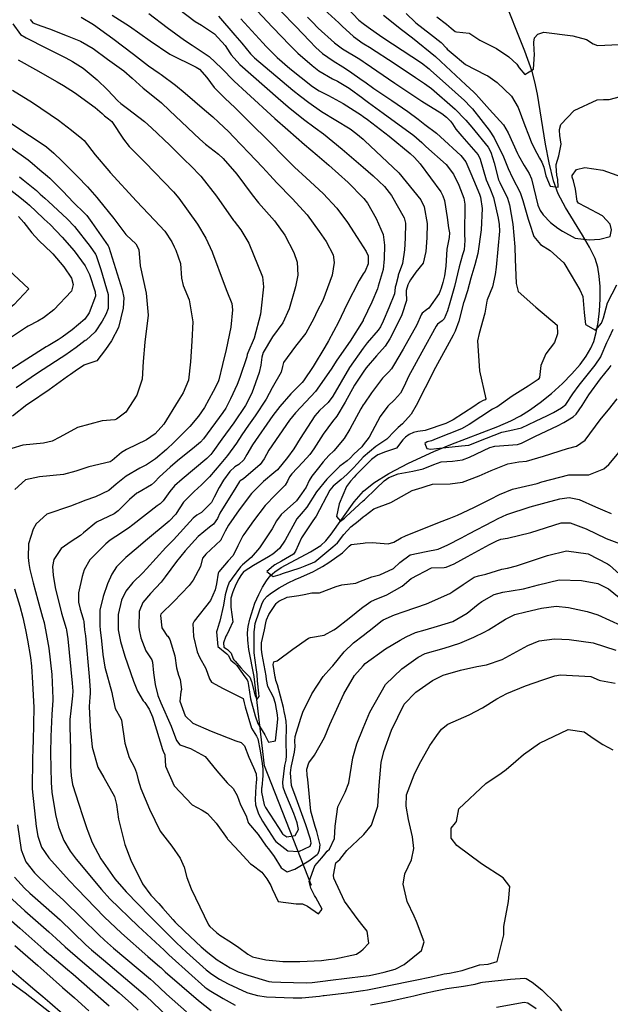
# Model space of a CAD drawing. Units: inches. Extents: x 1171770 to 1177769, y 517460 to 521460.
# Drawn here: x 1174881 to 1175086, y 518847 to 519188 of the extents above; entities that cross this region are included whole.
import ezdxf

# ---------------------------------------------------------------- set-up
doc = ezdxf.new("R2010")
doc.units = ezdxf.units.IN
doc.header["$MEASUREMENT"] = 0
for name, color, linetype, true_color in [('CULTRL-Pad', 7, 'Continuous', 0x6e71de), ('HYDRO-Single Line Stream', 7, 'Continuous', 0x6e71de), ('TRANS-Driveway', 7, 'Continuous', 0xc2716a), ('Undefined', 7, 'Continuous', 0xc2716a)]:
    doc.layers.add(name, color=color, linetype=linetype, true_color=true_color)

msp = doc.modelspace()

# ---------------------------------------------------------------- linework, layer by layer
at = {"layer": 'CULTRL-Pad'}
msp.add_lwpolyline([(1174858.51, 519076.39), (1174845.95, 519073.44), (1174834.86, 519128.7), (1174828.62, 519137.43), (1174838.05, 519142.82), (1174843.15, 519133.1), (1174883.97, 519095.13), (1174878.81, 519089.58), (1174869.37, 519082.34)], close=True, dxfattribs=at)
at = {"layer": 'HYDRO-Single Line Stream'}
msp.add_lwpolyline([(1174982.1, 518888.38), (1174965.69, 518929.84), (1174962.11, 518960.7), (1174960.32, 518970.15), (1174959.95, 518973.33), (1174959.86, 518975.9), (1174960.08, 518978.14), (1174960.62, 518980.68), (1174962.41, 518986.18), (1174963.74, 518989.23), (1174965.03, 518991.74), (1174966.39, 518993.92), (1174967.75, 518995.67), (1174969.27, 518997.04), (1174971.53, 518998.55), (1174981.75, 519003.91), (1174985.28, 519006.2), (1174986.97, 519007.8), (1174988.92, 519010.08), (1174996.9, 519021.27), (1175000.08, 519025.03), (1175003.67, 519027.92), (1175008.88, 519031.13), (1175015.64, 519034.65), (1175024.53, 519038.76), (1175030.34, 519041.16), (1175046.72, 519047.46), (1175051.19, 519049.41), (1175054.52, 519051.09), (1175057.67, 519053.02), (1175061.43, 519055.71), (1175065.32, 519058.86), (1175069.13, 519062.32), (1175072.37, 519065.6), (1175075.24, 519068.89), (1175077.38, 519071.78), (1175079.01, 519074.5), (1175079.99, 519076.85), (1175080.85, 519079.94), (1175081.51, 519083.41), (1175081.98, 519087.45), (1175082.2, 519091.57), (1175082.18, 519095.88), (1175081.9, 519099.52), (1175081.4, 519102.61), (1175080.42, 519105.66), (1175078.52, 519109.61), (1175076.1, 519113.77), (1175070.16, 519123.28), (1175067.67, 519128.02), (1175066.05, 519132.56), (1175064.5, 519138.76), (1175063.27, 519145.23), (1175060.41, 519162.56), (1175059.52, 519166.89), (1175058.58, 519170.48), (1175056.1, 519177.52), (1175048.32, 519197)], dxfattribs=at)
at = {"layer": 'TRANS-Driveway'}
msp.add_lwpolyline([(1174874.49, 518857.02), (1174882.7, 518851.12), (1174892.28, 518843.64)], dxfattribs=at)
at = {"layer": 'Undefined'}
for points, elevation in [([(1174935.96, 519192.15), (1174941.63, 519187.8), (1174943.91, 519186.48), (1174948.36, 519183.5), (1174952.07, 519179.43), (1174953.68, 519176.94), (1174954.14, 519176.16), (1174957.15, 519172.81), (1174970.46, 519161.17), (1174973.95, 519158.21), (1174979.29, 519153.87), (1174983.31, 519150.9), (1174986.23, 519148.79), (1174992.74, 519143.55), (1175000, 519137.28)], 274), ([(1174994.17, 519192.69), (1174998.46, 519188.27), (1175000, 519187.11)], 260), ([(1174902.15, 519189.25), (1174906.42, 519186.68), (1174911.09, 519183.32), (1174913.07, 519181.92), (1174920.3, 519176.44), (1174925.55, 519172.46), (1174929.21, 519169.88), (1174929.87, 519169.43), (1174934.88, 519165.73), (1174938.21, 519162.96), (1174944.94, 519157.19), (1174947.82, 519154.68), (1174949.81, 519152.89), (1174953.32, 519149.55), (1174955.01, 519147.84), (1174960.34, 519142.22), (1174965.03, 519137.27), (1174967.63, 519134.53), (1174970.07, 519131.89), (1174975.34, 519126.47), (1174980.55, 519120.79), (1174984.71, 519115), (1174987.08, 519111.54), (1174989.56, 519106.95), (1174989.86, 519104.2), (1174989.16, 519099.89), (1174985.94, 519091.1), (1174984.06, 519087.42), (1174982.86, 519084.81), (1174980.05, 519079.76), (1174976.48, 519075.28), (1174972.35, 519069.53), (1174972.03, 519068.2), (1174971.48, 519066.19), (1174968.45, 519060.77), (1174966.27, 519056.89), (1174962.54, 519051.13), (1174960.15, 519047.91), (1174957.82, 519044.53), (1174956.02, 519041.64), (1174952.91, 519037.36), (1174950.56, 519034.63), (1174946.65, 519030.01), (1174943.89, 519027.2), (1174941.3, 519024.92), (1174937.66, 519021.16), (1174936.34, 519019.23), (1174935.96, 519018.52), (1174935, 519017), (1174932.7, 519014.58), (1174924.41, 519007.77), (1174921.86, 519005.62), (1174917.67, 519002.04), (1174914.41, 518998.72), (1174912.77, 518996.21), (1174911.32, 518992.91), (1174909.72, 518988.46), (1174908.64, 518983.7), (1174908.64, 518978.36), (1174908.78, 518976.98), (1174909.2, 518973.12), (1174909.66, 518968.42), (1174910.3, 518964.02), (1174912.72, 518955.16), (1174912.99, 518953.94), (1174913.97, 518949.69), (1174915.85, 518946.18), (1174916.08, 518945.65), (1174917.25, 518937.61), (1174918.8, 518932.73), (1174920.6, 518929.18), (1174921.31, 518927.34), (1174921.93, 518924.9), (1174922.84, 518921.95), (1174925.84, 518914.83), (1174929.59, 518907.13), (1174933.54, 518901.9), (1174936.53, 518897.79), (1174937.87, 518894.63), (1174938.78, 518891.04), (1174940.35, 518887.18), (1174946.34, 518874.72), (1174946.79, 518874.12), (1174949.07, 518872.07), (1174950.29, 518871.13), (1174954.29, 518868.55), (1174956.79, 518866.85), (1174959.95, 518864.47), (1174961.6, 518863.63), (1174966.22, 518862.53), (1174972.15, 518861.99), (1174978.04, 518861.97), (1174985.51, 518862.36), (1174987.91, 518862.62), (1174990.12, 518862.89), (1174997.63, 518864.47), (1174999.19, 518865.52), (1174999.97, 518866.24), (1175000, 518866.27)], 280), ([(1174912.94, 519189.93), (1174918.91, 519186.15), (1174926.03, 519181.02), (1174932.92, 519176.4), (1174941.99, 519171.98), (1174943.17, 519171.2), (1174945.68, 519168.39), (1174948.3, 519164.89), (1174952.04, 519161.13), (1174955.45, 519157.98), (1174961.7, 519151.77), (1174966.29, 519147.16), (1174973.82, 519139.59), (1174976.12, 519137.33), (1174980.23, 519133.54), (1174986.07, 519128.11), (1174990.84, 519123.03), (1174994.59, 519118.06), (1174997.88, 519112.96), (1175000, 519109.71)], 278), ([(1174925.58, 519190.54), (1174931.93, 519185.72), (1174937.94, 519181.26), (1174940.67, 519179.6), (1174946.53, 519175.59), (1174950.86, 519171.57), (1174955.24, 519167.12), (1174959.46, 519163.15), (1174969.33, 519154.2), (1174973.85, 519150.25), (1174979.66, 519145.16), (1174984.02, 519141.39), (1174988.02, 519137.99), (1174994.72, 519131.96), (1175000, 519126.64)], 276), ([(1174949.77, 519189.62), (1174955.45, 519183.04), (1174957.82, 519180.22), (1174960.88, 519176.57), (1174962.22, 519175.21), (1174975.61, 519163.95), (1174978.26, 519161.87), (1174981.13, 519159.7), (1174985.54, 519156.62), (1174995.45, 519150.55), (1174997.47, 519149.11), (1175000, 519146.94)], 272), ([(1174957.51, 519188.66), (1174965.21, 519180.4), (1174966.34, 519179.15), (1174970.13, 519175.24), (1174974.48, 519171.45), (1174982.35, 519165.29), (1174984.72, 519163.79), (1174987.94, 519162.17), (1174993.08, 519159.33), (1174999.37, 519155.35), (1175000, 519154.89)], 270), ([(1174963.14, 519191.42), (1174968.47, 519185.78), (1174971.79, 519182.41), (1174974.27, 519179.77), (1174977.34, 519176.74), (1174982.25, 519172.52), (1174984.58, 519170.7), (1174989.32, 519167.93), (1174991.05, 519167.07), (1174995.06, 519164.65), (1174999.84, 519161.22), (1175000, 519161.1)], 268), ([(1174971.37, 519191.36), (1174976.59, 519186.06), (1174981.3, 519181.1), (1174983.57, 519178.71), (1174985.84, 519176.7), (1174989.54, 519174.18), (1174992.89, 519172.08), (1174994.84, 519170.79), (1175000, 519167.16)], 266), ([(1174980.65, 519189.3), (1174982.22, 519187.65), (1174984.39, 519185.44), (1174989.97, 519180.39), (1174992.82, 519178.35), (1174998.8, 519174.69), (1175000, 519173.91)], 264), ([(1174986.4, 519191.88), (1174991.48, 519187.28), (1174992.64, 519186.18), (1174996.62, 519182.6), (1175000, 519180.19)], 262), ([(1175007.06, 519189.99), (1175013.32, 519185.04), (1175017.1, 519182.13), (1175025.08, 519175.6), (1175026.97, 519173.89), (1175035.57, 519165.84), (1175038.37, 519163.27), (1175039.09, 519162.57), (1175040.14, 519161.4), (1175043.76, 519157.23), (1175048.61, 519151.9), (1175050.27, 519149.17), (1175053.53, 519142.02), (1175053.89, 519141.31), (1175055.86, 519137.88), (1175057.55, 519135.09), (1175058.33, 519133.25), (1175060.59, 519124.14), (1175061.34, 519122.24), (1175062.46, 519120.74), (1175064.95, 519118.05), (1175067.5, 519116.1), (1175069.16, 519115.05), (1175073.5, 519112.64), (1175078.34, 519112.14), (1175082.02, 519112.29), (1175085.61, 519113.21), (1175086.08, 519115.55), (1175085.63, 519117.57), (1175083.02, 519120.44), (1175077.3, 519123.37), (1175074.67, 519124.85), (1175074.25, 519125.54), (1175073.66, 519129.65), (1175072.98, 519132.52), (1175072.5, 519133.83), (1175072.44, 519134.41), (1175074.01, 519136.49), (1175076.91, 519137.2), (1175083.13, 519136.19), (1175091.24, 519133.4)], 258), ([(1175014.83, 519190.57), (1175018.11, 519187.42), (1175018.28, 519187.27), (1175023.28, 519183.32), (1175027, 519180.49), (1175028.87, 519178.48), (1175029.16, 519178.17), (1175030.47, 519176.98), (1175035.51, 519172.9), (1175042.44, 519169.3), (1175043.21, 519168.91), (1175046.48, 519166.66), (1175051.42, 519161.94), (1175053.7, 519157.92), (1175056.08, 519151.73), (1175057.34, 519148.45), (1175058.31, 519146.05), (1175059.26, 519143.91), (1175061.12, 519140.44), (1175061.97, 519138.97), (1175062.66, 519137.27), (1175063.35, 519134.3), (1175064.87, 519130.69), (1175067.66, 519130.36), (1175067.53, 519132.99), (1175067.18, 519134.48), (1175066.9, 519137.59), (1175066.96, 519138.17), (1175067.85, 519141.26), (1175068.71, 519145.25), (1175068.22, 519148.28), (1175068.05, 519150.05), (1175068.06, 519150.32), (1175068.52, 519152.05), (1175073.18, 519156.92), (1175081.15, 519160.61), (1175083.32, 519160.73), (1175085.31, 519160.78), (1175089.28, 519161.76)], 256), ([(1175025.55, 519189.4), (1175028.86, 519186.9), (1175030.48, 519185.47), (1175031.91, 519184.34), (1175032.38, 519184.18), (1175036.77, 519183.74), (1175036.98, 519183.66), (1175040.43, 519181.32), (1175046.18, 519178.36), (1175050.5, 519175.55), (1175053.32, 519173.02), (1175054.12, 519171.75), (1175056.06, 519169.35), (1175059.03, 519171.19), (1175059.4, 519176.49), (1175059.31, 519177.83), (1175059.17, 519180.57), (1175059.41, 519182.06), (1175060.58, 519183.4), (1175062.69, 519184.03), (1175072.69, 519182.76), (1175077.44, 519181.55), (1175079.72, 519180.02), (1175081.32, 519179.45), (1175088.75, 519179.82)], 254), ([(1174878.47, 519187), (1174881.14, 519183.26), (1174883.06, 519182.1), (1174890.13, 519178.57), (1174896.82, 519175.2), (1174899.1, 519173.95), (1174902.78, 519171.56), (1174907.74, 519167.59), (1174911.25, 519164.07), (1174914.82, 519160.27), (1174915.87, 519159.3), (1174918.21, 519157.63), (1174924.13, 519153.14), (1174926.49, 519150.93), (1174932.89, 519144.85), (1174938.14, 519139.69), (1174940.07, 519137.82), (1174943.7, 519134.18), (1174949.03, 519127.26), (1174955.03, 519118.75), (1174955.22, 519118.51), (1174957.54, 519115.53), (1174960.32, 519110.96), (1174965.03, 519099.23), (1174965.41, 519095.85), (1174964.64, 519088.44), (1174964.3, 519086.31), (1174962.13, 519077.99), (1174959.92, 519072.95), (1174959.76, 519072.4), (1174959.58, 519071.5), (1174957.17, 519064.35), (1174956.23, 519061.94), (1174953.92, 519057), (1174952.27, 519053.81), (1174951.29, 519052.22), (1174944.53, 519043.12), (1174943.49, 519041.97), (1174941.46, 519040.22), (1174935.53, 519035.46), (1174933.03, 519033.3), (1174929.32, 519029.95), (1174927.55, 519028.08), (1174926.59, 519027.2), (1174921.8, 519024.45), (1174921.48, 519024.25), (1174918.96, 519022.07), (1174914.97, 519018.13), (1174913.58, 519017.19), (1174907.5, 519014.23), (1174902.97, 519010.5), (1174901.93, 519009.57), (1174898.63, 519007.57), (1174895.15, 519005.1), (1174892.63, 519001.25), (1174892.2, 518998.85), (1174892.45, 518995.84), (1174893.12, 518991.66), (1174895.3, 518982.72), (1174896.92, 518977.36), (1174897.02, 518976.98), (1174897.05, 518976.87), (1174897.51, 518973.86), (1174899.06, 518958.46), (1174899.2, 518955.71), (1174899.14, 518954.05), (1174898.53, 518948.89), (1174898.23, 518945.87), (1174898.2, 518943.45), (1174898.39, 518935.45), (1174898.47, 518929.73), (1174898.62, 518926.37), (1174899.14, 518923.38), (1174901.29, 518916.46), (1174902.55, 518912.6), (1174904.12, 518908.1), (1174904.48, 518907.11), (1174905.99, 518903.2), (1174908.96, 518897.51), (1174913.86, 518890.66), (1174917.75, 518886.17), (1174926.06, 518877.56), (1174927.57, 518876.03), (1174930.55, 518873.02), (1174935.26, 518868.4), (1174938.72, 518865.16), (1174945.54, 518859.1), (1174947.52, 518857.58), (1174950.15, 518855.89), (1174953.08, 518854.26), (1174959.58, 518851.26), (1174960.71, 518850.84), (1174963.34, 518850.17), (1174966.48, 518849.79), (1174975.73, 518849.35), (1174978.72, 518849.41), (1174984.81, 518850.02), (1174986.09, 518850.19), (1174986.45, 518850.24), (1174995.19, 518851.28), (1174999.9, 518851.88), (1175000, 518851.89)], 284), ([(1174884.49, 519188.43), (1174885.42, 519187.25), (1174888.15, 519186.22), (1174891.14, 519185.23), (1174897.28, 519182.85), (1174901.93, 519180.94), (1174906.26, 519178.41), (1174911.27, 519174.77), (1174916.89, 519170.62), (1174919.88, 519168.17), (1174923.67, 519164.66), (1174929.34, 519160.15), (1174930, 519159.6), (1174932.8, 519156.96), (1174934.91, 519154.98), (1174943.27, 519146.97), (1174945.3, 519145.25), (1174949.73, 519141.81), (1174951.35, 519140.31), (1174956.17, 519134.81), (1174961.47, 519127.68), (1174963.68, 519124.92), (1174969.23, 519118.66), (1174972.83, 519113.68), (1174975.9, 519107.76), (1174977.07, 519104.31), (1174977.34, 519099.81), (1174976.44, 519095.76), (1174974.32, 519088.13), (1174972.05, 519083.29), (1174968.51, 519078.45), (1174965.28, 519073.08), (1174964.81, 519071.45), (1174964.48, 519068.64), (1174963.91, 519066.15), (1174961.35, 519058.91), (1174959.2, 519054.71), (1174955.05, 519048.71), (1174950.95, 519042.99), (1174947.85, 519038.64), (1174947.1, 519037.7), (1174945.76, 519036.32), (1174937.19, 519029.16), (1174934.47, 519026.79), (1174932.89, 519024.93), (1174930.57, 519021.63), (1174929.52, 519020.58), (1174928.53, 519019.86), (1174920.01, 519013.28), (1174918.6, 519012.19), (1174914.17, 519009.23), (1174912.16, 519008.06), (1174910.69, 519006.79), (1174907.73, 519003.71), (1174905.17, 519001.19), (1174903.16, 518997.72), (1174902.47, 518995.43), (1174901.19, 518989.78), (1174901.21, 518986.56), (1174901.74, 518984.13), (1174902.71, 518981.06), (1174902.93, 518980.29), (1174903.01, 518979.86), (1174903.35, 518976.98), (1174903.61, 518974.82), (1174904.96, 518960.79), (1174905.31, 518955.99), (1174905.31, 518954.83), (1174905.15, 518953.61), (1174904.89, 518950.37), (1174905.3, 518943.29), (1174906.01, 518936.24), (1174907.92, 518929.36), (1174910, 518925.73), (1174913.75, 518919.22), (1174914.44, 518916.4), (1174915.06, 518911.35), (1174917.3, 518902.49), (1174919.31, 518897.14), (1174923.37, 518888.92), (1174926.35, 518884.95), (1174929.03, 518882.05), (1174930.45, 518880.5), (1174933.93, 518876.54), (1174934.8, 518875.6), (1174937.98, 518872.44), (1174943.76, 518867.06), (1174946.03, 518865.07), (1174949.36, 518862.56), (1174953.83, 518859.75), (1174954.72, 518859.27), (1174956.66, 518858.39), (1174959.9, 518857.21), (1174967.29, 518855.08), (1174968.31, 518854.92), (1174971.41, 518854.78), (1174980.24, 518854.64), (1174982.28, 518854.75), (1174985.92, 518855.12), (1174986.03, 518855.13), (1174988.68, 518855.46), (1175000, 518856.88)], 282), ([(1175000, 519187.11), (1175001.67, 519185.86), (1175004.53, 519183.89), (1175006.85, 519182.23), (1175020.23, 519173.4), (1175022.85, 519171.39), (1175023.49, 519170.82), (1175026.5, 519168.08), (1175035.12, 519160.33), (1175037.25, 519158.22), (1175037.87, 519157.5), (1175043.72, 519150.06), (1175045.47, 519147.45), (1175048.61, 519140.91), (1175050.24, 519136.86), (1175051.82, 519133.63), (1175054.43, 519128.54), (1175055.33, 519125.7), (1175057.22, 519119.25), (1175057.7, 519117.86), (1175059.22, 519113.29), (1175061.49, 519110.48), (1175064.9, 519108.39), (1175069.58, 519104.13), (1175072.14, 519099.89), (1175075.18, 519094.72), (1175076.2, 519092.51), (1175076.6, 519086.96), (1175077.1, 519082.74), (1175080.61, 519080.75), (1175082.7, 519083.23), (1175083.31, 519085.01), (1175084.77, 519090.27), (1175087.93, 519096.53)], 260), ([(1175000, 519180.19), (1175000.2, 519180.05), (1175002.11, 519178.83), (1175011.06, 519173.05), (1175018.16, 519168.32), (1175021.27, 519166.28), (1175023.69, 519164.52), (1175031.9, 519157.41), (1175035.41, 519153.85), (1175035.61, 519153.61), (1175037.66, 519151.11), (1175043.35, 519144.21), (1175044.28, 519142.51), (1175045.38, 519138.82), (1175046.94, 519132.92), (1175047.34, 519131.93), (1175050.01, 519126.57), (1175050.77, 519124.22), (1175051.94, 519117.48), (1175052.56, 519109.64), (1175052.69, 519105.38), (1175053.01, 519097.02), (1175053.7, 519094.21), (1175059.88, 519088.8), (1175067.33, 519082.53), (1175067.41, 519079.47), (1175066.3, 519076.52), (1175063.34, 519072.6), (1175061.58, 519068.53), (1175061.12, 519064.33), (1175060.63, 519063.68), (1175058.92, 519062.5), (1175057.16, 519061.38), (1175051.68, 519057.9), (1175046.3, 519054.12), (1175045.96, 519053.94), (1175044.84, 519053.41), (1175036.72, 519048.07), (1175034.12, 519046.64), (1175025.29, 519043.12), (1175023.66, 519042.48), (1175022.2, 519042.04), (1175021.31, 519041.48), (1175022.02, 519039.79), (1175023.49, 519039.55), (1175025.43, 519039.8), (1175034.09, 519040.72), (1175036.61, 519040.92), (1175038.16, 519041.47), (1175040.08, 519042.37), (1175048.12, 519045.45), (1175050.87, 519046.04), (1175054.91, 519046.97), (1175059.75, 519049.21), (1175063.87, 519051.21), (1175066, 519052.31), (1175068.77, 519053.89), (1175070.23, 519055.06), (1175072.74, 519058.7), (1175074.86, 519061.68), (1175077.23, 519064.64), (1175080.45, 519068.61), (1175082.39, 519071.57), (1175082.53, 519071.86), (1175084.56, 519076.5), (1175085.39, 519078.39), (1175086.65, 519081.1)], 262), ([(1174880.27, 519174.43), (1174886.34, 519171.16), (1174893.8, 519166.91), (1174896.06, 519165.57), (1174899.88, 519163.11), (1174907.04, 519158), (1174909.44, 519155.83), (1174910.2, 519155.1), (1174911.61, 519154.08), (1174912.83, 519153.12), (1174916.86, 519147.03), (1174918.78, 519144.48), (1174924.39, 519138.91), (1174934.17, 519128.75), (1174936.01, 519126.53), (1174942.5, 519117.54), (1174945.43, 519112.7), (1174947.61, 519107.98), (1174947.75, 519107.62), (1174951.72, 519096.69), (1174952.71, 519094.25), (1174954.37, 519089.98), (1174954.65, 519087.8), (1174954.05, 519081.84), (1174952.48, 519074.05), (1174951.13, 519068.9), (1174949.9, 519063.63), (1174949.63, 519062.9), (1174947.88, 519059.5), (1174944.92, 519053.99), (1174942.87, 519050.95), (1174939.79, 519047.36), (1174937.78, 519045.32), (1174934.38, 519041.95), (1174931.76, 519039.43), (1174927.93, 519036.23), (1174924.8, 519034.12), (1174922.48, 519032.94), (1174917.7, 519030.24), (1174914.33, 519027.41), (1174911.74, 519025.26), (1174907.15, 519023), (1174903.38, 519021.74), (1174903.21, 519021.67), (1174898.41, 519019.79), (1174890.2, 519017.06), (1174886.56, 519013.65), (1174885.48, 519011.82), (1174883.82, 519006.77), (1174883.79, 519001.99), (1174884.03, 518999.88), (1174884.37, 518997.85), (1174885.46, 518993.26), (1174887.08, 518987.23), (1174888.74, 518981.27), (1174889.27, 518979.49), (1174889.31, 518979.32), (1174889.74, 518976.98), (1174890.92, 518970.53), (1174891.93, 518961.41), (1174892.36, 518953.15), (1174892.34, 518952.59), (1174891.91, 518947.56), (1174891.56, 518940), (1174891.52, 518934.13), (1174891.71, 518923.99), (1174892, 518920.65), (1174893.2, 518912.98), (1174894.29, 518908.6), (1174896.1, 518903.94), (1174898.28, 518900.26), (1174900.45, 518897.46), (1174909.19, 518886.88), (1174912.1, 518883.72), (1174921.91, 518874.24), (1174927.94, 518868.69), (1174930.94, 518865.86), (1174932.51, 518864.33), (1174933.66, 518863.25), (1174945.05, 518853.08), (1174945.68, 518852.6), (1174946.51, 518852.05), (1174951.42, 518849.16), (1174955.62, 518846.88)], 286), ([(1175000, 519173.91), (1175000.72, 519173.44), (1175010.92, 519166.43), (1175020.34, 519160.21), (1175027.3, 519155.88), (1175028.84, 519154.64), (1175030.3, 519153.17), (1175030.96, 519152.29), (1175032.11, 519150.46), (1175034.24, 519148.02), (1175039.87, 519141.57), (1175040.61, 519140.05), (1175042.67, 519132.88), (1175043.86, 519129.97), (1175045.17, 519126.75), (1175046.82, 519119.61), (1175047.17, 519117.45), (1175047.25, 519115.08), (1175046.07, 519102.67), (1175045.8, 519100.13), (1175044.8, 519095.86), (1175043, 519091.26), (1175042.89, 519090.86), (1175042.23, 519086.72), (1175040.24, 519079.59), (1175039.58, 519077.1), (1175040.28, 519066.66), (1175042.56, 519056.96), (1175042.26, 519056.68), (1175041.61, 519056.4), (1175040.33, 519055.67), (1175038.32, 519054.33), (1175031.15, 519049.71), (1175028.7, 519048.48), (1175021.52, 519046.07), (1175018.94, 519045.68), (1175017.42, 519045.35), (1175015.9, 519044.59), (1175014.61, 519043.76), (1175013.7, 519042.8), (1175011.54, 519039.93), (1175007.76, 519038.61), (1175005.02, 519037.55), (1175004.23, 519037.06), (1175002.86, 519035.96), (1175002.14, 519035.24), (1175000, 519033.05)], 264), ([(1175000, 519167.16), (1175000.51, 519166.8), (1175003.72, 519164.55), (1175009.87, 519160.34), (1175015.49, 519156.55), (1175019.06, 519153.89), (1175021.41, 519152.11), (1175025.41, 519149.08), (1175026.8, 519147.78), (1175033.8, 519141.34), (1175035.57, 519139.16), (1175037.38, 519135.14), (1175038.22, 519132.84), (1175040.33, 519127.98), (1175040.71, 519126.91), (1175041.28, 519122.92), (1175040.96, 519115.55), (1175039.77, 519107.39), (1175038.74, 519103.4), (1175037.37, 519098.83), (1175036.22, 519094.38), (1175035.03, 519090.85), (1175034.81, 519090.22), (1175033.14, 519083.9), (1175031.89, 519080.4), (1175031.2, 519079.02), (1175025.07, 519067.86), (1175021.43, 519060.8), (1175018.39, 519054.68), (1175016.63, 519051.63), (1175013.64, 519048.27), (1175012.07, 519047.06), (1175010.8, 519045.81), (1175008.21, 519043.07), (1175004.7, 519040.69), (1175004.4, 519040.5), (1175000.01, 519036.83), (1175000, 519036.82)], 266), ([(1174878.28, 519163.95), (1174885.31, 519159.64), (1174894.31, 519153.59), (1174898.78, 519150.15), (1174902.42, 519147.25), (1174903.14, 519146.52), (1174906.96, 519141.57), (1174911.7, 519136.03), (1174912.23, 519135.47), (1174921.28, 519125.45), (1174927.59, 519118.89), (1174931.19, 519115.12), (1174933.54, 519111.41), (1174934.39, 519109.72), (1174935.01, 519108.54), (1174936.54, 519103.93), (1174936.99, 519098.76), (1174937.58, 519096.29), (1174939.62, 519091.3), (1174940.87, 519083.73), (1174940.54, 519076.94), (1174940.12, 519069.77), (1174939.35, 519063.43), (1174937.5, 519059.09), (1174935.78, 519056.27), (1174930.86, 519048.23), (1174927.84, 519044.84), (1174924.8, 519042.78), (1174917.83, 519039.4), (1174916.17, 519038.38), (1174912.92, 519035.67), (1174912.16, 519035.21), (1174904.76, 519033.38), (1174900.31, 519031.93), (1174896.02, 519030.75), (1174887.69, 519030), (1174882.77, 519028.91), (1174879.09, 519025.58)], 288), ([(1175000, 519161.1), (1175001.77, 519159.74), (1175006.89, 519156), (1175017.6, 519148.31), (1175020.33, 519145.79), (1175021.72, 519144.42), (1175028.71, 519138.19), (1175031.32, 519134.88), (1175033.14, 519131.03), (1175034.94, 519126.56), (1175035.23, 519124.47), (1175035.08, 519114.09), (1175035.25, 519111.91), (1175034.99, 519108.61), (1175034.4, 519106.85), (1175033.22, 519102.75), (1175031.71, 519095.9), (1175030.04, 519090.31), (1175029.17, 519087.53), (1175028.03, 519084.77), (1175027.37, 519084.03), (1175025.79, 519082.87), (1175025.24, 519082.12), (1175020.36, 519073.17), (1175015.67, 519064.71), (1175014.18, 519061.41), (1175012.92, 519058.92), (1175010.86, 519056.6), (1175008.53, 519054.42), (1175005.91, 519050.86), (1175003.05, 519045.64), (1175002.02, 519043.7), (1175000, 519041.1)], 268), ([(1175000, 519154.89), (1175001.48, 519153.82), (1175009.04, 519148.05), (1175016.29, 519142.02), (1175017.79, 519140.59), (1175019.73, 519138.46), (1175026.9, 519128.68), (1175027.6, 519127.36), (1175028.15, 519125.75), (1175029.11, 519119.84), (1175029.63, 519116.26), (1175029.92, 519114.5), (1175029.76, 519112.85), (1175029.03, 519108.84), (1175028.65, 519103.01), (1175028.13, 519099.59), (1175027.59, 519097.29), (1175027.08, 519095.35), (1175026.38, 519093.47), (1175022.7, 519088.39), (1175021.98, 519087.84), (1175020.41, 519086.68), (1175020.06, 519086.1), (1175018.58, 519082.59), (1175013.81, 519074.25), (1175010.53, 519068.53), (1175009.78, 519067.34), (1175008.82, 519066.32), (1175006.71, 519064.17), (1175002.86, 519059.09), (1175000.21, 519055.2), (1175000, 519054.86)], 270), ([(1174875.27, 519154.14), (1174884.17, 519148.23), (1174889.66, 519144.66), (1174890.16, 519144.28), (1174892.63, 519142.08), (1174895.45, 519139.47), (1174900.89, 519134.02), (1174904.32, 519130.43), (1174907.53, 519126.75), (1174908.03, 519126.15), (1174913.52, 519119.53), (1174917.62, 519113.92), (1174917.83, 519113.68), (1174921.1, 519110.76), (1174922.1, 519108.77), (1174922.66, 519103.09), (1174924.66, 519093.61), (1174925.37, 519086.04), (1174924.19, 519076.66), (1174923.69, 519069.89), (1174923.26, 519063.82), (1174921.45, 519058.29), (1174917.58, 519052.33), (1174914.42, 519049.9), (1174913.82, 519049.73), (1174909.46, 519049.39), (1174900.9, 519047.09), (1174894.75, 519043.7), (1174892.02, 519042.3), (1174889.1, 519041.63), (1174881.9, 519040.95), (1174878.04, 519039.82)], 290), ([(1175000, 519146.94), (1175000.47, 519146.54), (1175012.35, 519135.34), (1175019.94, 519125.98), (1175021.15, 519123.5), (1175022.2, 519117.73), (1175022.07, 519112.75), (1175021.71, 519108.11), (1175020.77, 519104), (1175018.22, 519100.9), (1175016.41, 519098.23), (1175015.95, 519097.42), (1175015.52, 519096.45), (1175014.91, 519094.48), (1175014.89, 519094), (1175015.01, 519091.08), (1175013.44, 519086.16), (1175011.84, 519082.97), (1175009.19, 519077.83), (1175007.6, 519075.3), (1175004.6, 519071.9), (1175001.02, 519067.79), (1175000, 519066.26)], 272), ([(1174877.68, 519144.08), (1174883.71, 519139.81), (1174885.19, 519138.66), (1174887.77, 519136.39), (1174890.41, 519134.15), (1174891.23, 519133.44), (1174892.08, 519132.67), (1174895.8, 519129), (1174899.48, 519125.08), (1174903.24, 519121.37), (1174904.07, 519120.5), (1174905.89, 519118.1), (1174911.51, 519109.97), (1174911.71, 519109.55), (1174916.41, 519094.77), (1174916.98, 519092.01), (1174916.76, 519088.43), (1174915.04, 519081.76), (1174912.65, 519077.12), (1174910.59, 519074.14), (1174907.62, 519070.11), (1174903.41, 519068.78), (1174903.19, 519068.69), (1174900.92, 519067.1), (1174898.47, 519065.46), (1174897.39, 519064.72), (1174891.03, 519060.12), (1174884.17, 519055.51), (1174883.26, 519054.88), (1174878.36, 519051)], 292), ([(1175000, 519137.28), (1175003.45, 519134.31), (1175007.39, 519130.56), (1175009.81, 519127.48), (1175014.23, 519119.78), (1175014.67, 519117.92), (1175014.5, 519112.69), (1175014.29, 519108.59), (1175013.58, 519103.93), (1175012.17, 519099.82), (1175012.06, 519099.51), (1175011.27, 519096.42), (1175011.11, 519095.74), (1175010.96, 519094.41), (1175010.82, 519093.36), (1175008.89, 519088.58), (1175006.94, 519083.93), (1175005.97, 519081.93), (1175005.12, 519080.8), (1175001.38, 519076.45), (1175000, 519074.54)], 274), ([(1174880.71, 519133.93), (1174882.07, 519132.85), (1174886.61, 519129.15), (1174887.97, 519127.93), (1174889.53, 519126.49), (1174890.83, 519125.33), (1174897.3, 519119.36), (1174899.77, 519116.75), (1174905.25, 519109.75), (1174907.13, 519107.1), (1174907.2, 519106.96), (1174908.96, 519101.85), (1174911.47, 519093.17), (1174911.47, 519088.3), (1174910.69, 519086.21), (1174909.43, 519083.88), (1174907, 519080.26), (1174903.85, 519077.38), (1174903.57, 519077.17), (1174900.38, 519074.78), (1174896.44, 519071.97), (1174895.25, 519071.2), (1174893.26, 519069.96), (1174886.64, 519065.64), (1174879.55, 519060.83)], 294), ([(1174876.66, 519130.07), (1174880.83, 519126.84), (1174883.42, 519124.75), (1174884.2, 519124.06), (1174888.95, 519119.6), (1174889.35, 519119.23), (1174891.37, 519117.36), (1174895.55, 519113.06), (1174899.65, 519108.29), (1174903.48, 519103.09), (1174905.02, 519100.08), (1174907.05, 519094.1), (1174907.08, 519092.58), (1174904.96, 519086.8), (1174903.38, 519084.56), (1174899.07, 519080.95), (1174895.54, 519078.32), (1174894.2, 519077.41), (1174890.69, 519075.38), (1174890.02, 519074.97), (1174883.28, 519070.69), (1174874.5, 519065.1)], 296), ([(1175000, 519126.64), (1175000.18, 519126.46), (1175001.44, 519124.77), (1175004.53, 519119.5), (1175006.96, 519113.96), (1175007.36, 519110.3), (1175007.25, 519105.49), (1175006.89, 519101.8), (1175005.91, 519098.39), (1175005.21, 519096.03), (1175004.97, 519095.13), (1175003.02, 519090.49), (1175000, 519084.24)], 276), ([(1174880.42, 519120.19), (1174882.3, 519118.14), (1174885.06, 519114.56), (1174887.49, 519111.92), (1174891.98, 519107.62), (1174892.36, 519107.22), (1174896.14, 519102.73), (1174898.82, 519098.77), (1174899.39, 519096.66), (1174898.73, 519094.34), (1174892.69, 519087.86), (1174889.05, 519085.03), (1174887.16, 519083.91), (1174883.7, 519082.14), (1174883.13, 519081.82), (1174874.86, 519076.33)], 298), ([(1175000, 519109.71), (1175001.05, 519108.1), (1175001.66, 519106.54), (1175001.65, 519103.77), (1175000.63, 519101.25), (1175000, 519100.27)], 278), ([(1175000, 519100.27), (1174998.53, 519097.97), (1174994.33, 519089.66), (1174991.38, 519083.56), (1174987.92, 519077.08), (1174986.68, 519074.85), (1174982.68, 519068.19), (1174979.3, 519063.26), (1174978.78, 519062.66), (1174974.92, 519058.69), (1174971.09, 519054.32), (1174968.65, 519051.16), (1174961.61, 519041.08), (1174959.66, 519037.65), (1174958.59, 519035.83), (1174956.87, 519034.28), (1174955.47, 519033.4), (1174953.69, 519031.84), (1174951.49, 519028.78), (1174949.98, 519026.24), (1174948.33, 519022.94), (1174947.41, 519021.06), (1174943.92, 519017.54), (1174942.27, 519016.67), (1174940.99, 519015.63), (1174934.13, 519008.13), (1174931.5, 519005.42), (1174924.78, 518998.09), (1174923.48, 518996.72), (1174920.04, 518993.29), (1174917.61, 518990.36), (1174916.09, 518987.24), (1174915.02, 518982.21), (1174915, 518976.98), (1174915, 518976.88), (1174915.74, 518972.91), (1174917.33, 518967.84), (1174920.31, 518959.18), (1174921.72, 518955.62), (1174923.7, 518952.34), (1174924.21, 518951.69), (1174925.67, 518949.44), (1174926.85, 518946.82), (1174928.28, 518942.28), (1174930.33, 518935.4), (1174930.64, 518934.83), (1174931.12, 518933.58), (1174931.39, 518929.63), (1174934.42, 518922.83), (1174940.68, 518916.27), (1174944.06, 518914.42), (1174945.97, 518913.28), (1174949, 518909.98), (1174952.73, 518904.61), (1174952.93, 518904.37), (1174953.56, 518903.74), (1174956.92, 518900.13), (1174960.92, 518895.87), (1174961.5, 518895.43), (1174964.76, 518892.98), (1174966.53, 518890.61), (1174967.95, 518888.36), (1174968.42, 518887.13), (1174970.51, 518882.73), (1174976.78, 518881.94), (1174978.89, 518882.01), (1174980.6, 518881.2), (1174984.47, 518878.54), (1174985.72, 518880.1), (1174983.53, 518884.21), (1174983.13, 518884.83), (1174981.78, 518887.38), (1174981.24, 518889.68), (1174983.24, 518895.16), (1174985.63, 518897.87), (1174986.63, 518899.2), (1174987.51, 518900.26), (1174988.27, 518900.93), (1174989.99, 518904.65), (1174990.3, 518908.83), (1174991.13, 518915.63), (1174993.71, 518920.62), (1174995.05, 518923.95), (1174996.38, 518932.52), (1174997.74, 518937.37), (1175000, 518942.89)], 278), ([(1175000, 519084.24), (1174999.94, 519084.12), (1174995.49, 519076.96), (1174990.84, 519070.35), (1174988.83, 519067.31), (1174983.46, 519059.58), (1174981.83, 519057.77), (1174976.47, 519052.12), (1174974.46, 519049.55), (1174967.25, 519039.18), (1174965.63, 519036.14), (1174964.27, 519034.18), (1174958.45, 519029.31), (1174957.26, 519028.55), (1174957.04, 519028.31), (1174955.81, 519026.23), (1174950.28, 519017.31), (1174949.43, 519015.53), (1174948.05, 519013.56), (1174946.63, 519012.51), (1174942.68, 519009.23), (1174938.23, 519004.3), (1174935.18, 519000.58), (1174931.26, 518995.35), (1174929.88, 518993.5), (1174926.14, 518989.53), (1174923.49, 518986.46), (1174922.22, 518983.27), (1174922.09, 518978.02), (1174922.28, 518976.98), (1174922.79, 518974.13), (1174924.53, 518969.68), (1174926.62, 518966.58), (1174926.94, 518965.74), (1174927.28, 518962.08), (1174927.83, 518957.95), (1174928.71, 518954.14), (1174929.72, 518951.68), (1174933.37, 518943.49), (1174935.24, 518938.58), (1174936.41, 518937.1), (1174940.08, 518935.85), (1174945.14, 518933), (1174949.16, 518928.03), (1174952.81, 518923.87), (1174954.92, 518921.98), (1174956.22, 518919.54), (1174957.42, 518916.31), (1174959.39, 518912.46), (1174960.13, 518910.18), (1174960.23, 518909.96), (1174963.58, 518905.96), (1174966.36, 518901.98), (1174967.1, 518901), (1174969.14, 518898.37), (1174971.56, 518894.48), (1174973.56, 518893.1), (1174976.21, 518894.04), (1174981.17, 518896.88), (1174983.98, 518899.01), (1174984.32, 518899.45), (1174984.86, 518900.66), (1174985, 518902.46), (1174983.89, 518907.01), (1174983.32, 518908.75), (1174981.79, 518914.04), (1174980.75, 518925.02), (1174980.53, 518926.56), (1174980.38, 518928.59), (1174981.13, 518930.84), (1174983.04, 518933.53), (1174986.5, 518939.62), (1174988.41, 518944.15), (1174993.31, 518954.79), (1174997.02, 518961.11), (1175000, 518964.51)], 276), ([(1175000, 519074.54), (1174995.18, 519067.85), (1174989.43, 519057.97), (1174987.81, 519055.72), (1174984.82, 519052.96), (1174983.18, 519051.11), (1174978.1, 519043.19), (1174975.86, 519039.65), (1174973.75, 519036.61), (1174970.22, 519032.44), (1174969.03, 519031.37), (1174965.39, 519028.35), (1174961.53, 519024.48), (1174961.25, 519024.14), (1174957, 519018.51), (1174953.29, 519013.24), (1174952.06, 519011.16), (1174950.73, 519008.32), (1174950.55, 519008.05), (1174945.42, 519003.15), (1174944.3, 519001.91), (1174944.23, 519001.72), (1174943.58, 518998.93), (1174940.99, 518994.09), (1174939.63, 518992.33), (1174934.34, 518986.77), (1174929.78, 518982.34), (1174929.62, 518981.95), (1174930.15, 518977.58), (1174930.55, 518976.98), (1174931.89, 518974.98), (1174932.23, 518974.68), (1174932.89, 518973.62), (1174934.65, 518967.94), (1174935.19, 518963.8), (1174935.89, 518961.18), (1174936.48, 518959.73), (1174936.9, 518956.27), (1174936.73, 518955.44), (1174936.33, 518952.21), (1174938.24, 518947.12), (1174940.89, 518944.64), (1174947.2, 518941.76), (1174955.8, 518938.5), (1174957.7, 518937.83), (1174958.81, 518936.75), (1174960.32, 518932.82), (1174961.9, 518929.18), (1174962.8, 518926.97), (1174962.93, 518925.16), (1174962.83, 518923.85), (1174962.72, 518922.75), (1174962.47, 518918.12), (1174962.64, 518916.24), (1174963.62, 518913.18), (1174964.99, 518910.58), (1174969.17, 518904.13), (1174969.62, 518903.55), (1174973.79, 518900.32), (1174977.68, 518900.08), (1174981.59, 518901.96), (1174981.97, 518903), (1174981.72, 518904.38), (1174980.12, 518909.4), (1174976.32, 518919.81), (1174975.34, 518922.25), (1174975.16, 518922.93), (1174974.81, 518927.4), (1174974.94, 518929.21), (1174975.08, 518929.82), (1174976.18, 518934.54), (1174976.36, 518936.49), (1174976.31, 518938.31), (1174976.39, 518939.91), (1174978.35, 518946.34), (1174979.09, 518948.35), (1174982.15, 518954.78), (1174986.1, 518960.8), (1174988.96, 518963.97), (1174989.41, 518964.47), (1174993.35, 518969.32), (1174996.64, 518972.44), (1175000, 518975.02)], 274), ([(1175000, 519066.26), (1174997.01, 519061.77), (1174993.76, 519055.88), (1174990.78, 519051.02), (1174989.33, 519049.15), (1174986.08, 519044.76), (1174982.89, 519039.65), (1174981.45, 519037.68), (1174979.07, 519035.06), (1174975.25, 519030.98), (1174974.43, 519029.97), (1174973.68, 519028.44), (1174972.93, 519027.09), (1174969.42, 519023.56), (1174966.08, 519020.13), (1174965.98, 519020.02), (1174961.98, 519014.73), (1174958.56, 519009.96), (1174958.25, 519009.48), (1174956.53, 519006.1), (1174955.27, 519003.41), (1174954.72, 519002.58), (1174953.1, 519000.84), (1174949.91, 518997.07), (1174949.69, 518996.52), (1174949.09, 518992.87), (1174948.6, 518990.84), (1174946.98, 518987.09), (1174941.29, 518979.89), (1174940.85, 518979.06), (1174940.95, 518976.98), (1174941.06, 518974.61), (1174942.37, 518969.33), (1174943.17, 518967.51), (1174945.41, 518963.58), (1174946.71, 518959.97), (1174947.4, 518958.82), (1174951.44, 518956.59), (1174958.31, 518953.16), (1174958.74, 518951.58), (1174958.98, 518950.27), (1174961.23, 518942.88), (1174962.95, 518940.11), (1174963.46, 518939.13), (1174964.2, 518934.99), (1174964.93, 518930.65), (1174965.21, 518928.59), (1174965.19, 518926.31), (1174964.77, 518922.4), (1174964.73, 518922.05), (1174964.75, 518920.67), (1174965.67, 518916.28), (1174966.06, 518915.34), (1174970.55, 518908.45), (1174971.98, 518906.28), (1174972.13, 518906.09), (1174973.5, 518905.23), (1174976.41, 518905.66), (1174977.54, 518907.72), (1174977.1, 518910.01), (1174975.88, 518913.29), (1174972.93, 518920.41), (1174972.24, 518922.43), (1174972.11, 518924.08), (1174972.77, 518929.89), (1174973.21, 518931.76), (1174973.42, 518933.21), (1174973.28, 518938.4), (1174973.37, 518943.14), (1174973.22, 518945.3), (1174972.88, 518947.17), (1174972.58, 518948.62), (1174972.29, 518949.96), (1174970.25, 518957.82), (1174969.69, 518959.34), (1174969.52, 518960.13), (1174969.48, 518960.55), (1174968.77, 518964.87), (1174969, 518965.8), (1174970.15, 518966.19), (1174975.6, 518970.28), (1174981, 518974.05), (1174981.71, 518974.22), (1174986.47, 518975.14), (1174989.75, 518976.98), (1174990.36, 518977.32), (1174995.11, 518980.95), (1175000, 518984.85)], 272), ([(1175000, 519021.62), (1175000.42, 519022), (1175004.46, 519025.96), (1175007.31, 519028.62), (1175008.91, 519029.71), (1175012.09, 519030.95), (1175017.25, 519031.95), (1175020.82, 519032.68), (1175024.49, 519034.26), (1175027.03, 519035.1), (1175031, 519035.35), (1175034.47, 519035.86), (1175036.87, 519036.75), (1175043.87, 519040.09), (1175045.7, 519040.63), (1175053.5, 519041.2), (1175054.95, 519041.6), (1175059.74, 519044.08), (1175067.34, 519047.6), (1175069.6, 519048.75), (1175072.86, 519050.73), (1175073.88, 519051.69), (1175075.92, 519054.69), (1175078.31, 519058.36), (1175082.26, 519063.91), (1175085.34, 519067.58), (1175086.06, 519068.56)], 264), ([(1175000, 519016.04), (1175000.69, 519016.6), (1175003.7, 519018.91), (1175009.56, 519021.11), (1175017.01, 519025.19), (1175020.47, 519026.29), (1175021.47, 519026.58), (1175024.08, 519027.37), (1175030.2, 519027.49), (1175034.42, 519028.08), (1175040.2, 519030.28), (1175044.39, 519032.16), (1175050.19, 519034.52), (1175054.01, 519035.1), (1175056.59, 519035.34), (1175062.5, 519037.12), (1175070.86, 519039.81), (1175073.99, 519040.64), (1175077.02, 519042.72), (1175082.2, 519049.71), (1175082.67, 519050.28), (1175085.06, 519053.23), (1175088.13, 519057.02)], 266), ([(1175000, 519054.86), (1174999.19, 519053.51), (1174995.33, 519046.47), (1174993.39, 519043.22), (1174989.85, 519038.95), (1174988.06, 519037.33), (1174986.11, 519035.14), (1174984.51, 519033.09), (1174982.15, 519030.24), (1174981.29, 519028.63), (1174980.16, 519026.38), (1174978.56, 519024.07), (1174977.43, 519022.4), (1174976.8, 519021.67), (1174971.57, 519016.95), (1174969.91, 519014.7), (1174968.38, 519011.98), (1174964.89, 519006.79), (1174963.96, 519005.4), (1174961.13, 519002.02), (1174958.05, 518999.47), (1174957.41, 518998.82), (1174954.48, 518994.89), (1174953.68, 518993.72), (1174953.52, 518993.41), (1174952.74, 518991.43), (1174952.11, 518989.05), (1174951.47, 518985.48), (1174950.29, 518979.99), (1174950.05, 518979.2), (1174949.34, 518976.98), (1174949.1, 518976.24), (1174949.58, 518971.15), (1174952.69, 518968.57), (1174952.84, 518968.49), (1174953.23, 518968.08), (1174953.5, 518967.41), (1174954.05, 518966.47), (1174955.45, 518965.26), (1174956.1, 518964.58), (1174958.86, 518960.69), (1174959.7, 518959.57), (1174959.92, 518958.99), (1174960.15, 518957.62), (1174960.9, 518953.03), (1174962.53, 518947.08), (1174963.46, 518944.43), (1174964.04, 518943.5), (1174965.87, 518940.56), (1174967.16, 518937.98), (1174969.51, 518938.42), (1174969.83, 518940.54), (1174970.12, 518943.61), (1174970.37, 518946.07), (1174970.26, 518947.42), (1174969.61, 518951.4), (1174968.91, 518953.56), (1174966.93, 518957.32), (1174966.42, 518959.72), (1174966.3, 518961), (1174964.88, 518968.42), (1174964.66, 518970.09), (1174964.75, 518972.39), (1174965.69, 518976.98), (1174966.17, 518979.32), (1174966.42, 518980.35), (1174967.2, 518982.29), (1174969.81, 518986.04), (1174970.17, 518986.43), (1174970.68, 518986.82), (1174973.65, 518988.2), (1174977.65, 518988.82), (1174979.47, 518989.2), (1174982.17, 518989.72), (1174984.87, 518989.77), (1174990.66, 518991.95), (1174992.57, 518992.51), (1174997.41, 518993.16), (1174999.08, 518993.75), (1175000, 518994.11)], 270), ([(1175000, 519041.1), (1174999.46, 519040.41), (1174996.78, 519037.81), (1174995.48, 519036.45), (1174994.43, 519035.5), (1174991.88, 519033.65), (1174989.11, 519030.89), (1174987.4, 519029.12), (1174983.79, 519024.75), (1174980.43, 519019.49), (1174978.47, 519017.11), (1174977.01, 519015.4), (1174972.96, 519008), (1174970.91, 519005.11), (1174968.62, 519003.19), (1174967.07, 519002.21), (1174961.89, 518999.25), (1174958.67, 518997.2), (1174958.46, 518997), (1174957.53, 518995.71), (1174956.85, 518994.62), (1174955.8, 518992.6), (1174954.71, 518990.1), (1174954.1, 518987.88), (1174954.03, 518984.84), (1174954.77, 518979.66), (1174953.5, 518976.98), (1174952.65, 518975.2), (1174952.36, 518974.7), (1174951.49, 518972.44), (1174951.62, 518970.98), (1174952.51, 518970.31), (1174952.95, 518970.09), (1174954.12, 518968.89), (1174954.9, 518966.9), (1174955.09, 518966.58), (1174955.55, 518966.11), (1174957.58, 518963.79), (1174958.62, 518962.66), (1174960.7, 518960.55), (1174961.26, 518959.06), (1174962.26, 518955.02), (1174962.52, 518954.12), (1174963.11, 518952.83), (1174963.9, 518953.88), (1174963.75, 518955), (1174963.32, 518959.31), (1174963.21, 518961.44), (1174962.85, 518963.93), (1174962.21, 518969), (1174962.16, 518976.4), (1174962.24, 518976.98), (1174962.52, 518979.07), (1174962.62, 518979.44), (1174964.92, 518986.16), (1174965.66, 518987.46), (1174966.72, 518988.61), (1174968.19, 518989.81), (1174970.81, 518991.49), (1174973.98, 518993.27), (1174976.33, 518994.32), (1174978.31, 518995.14), (1174982.7, 518997.2), (1174983.53, 518997.59), (1174985.91, 518998.88), (1174988.06, 519000.24), (1174992.8, 519003.57), (1174995.15, 519005.97), (1174995.75, 519006.46), (1175000, 519006.96)], 268), ([(1175000, 519006.96), (1175000.7, 519007.04), (1175003.07, 519007.2), (1175008.7, 519006.77), (1175010.63, 519007.3), (1175013.12, 519008.77), (1175014.65, 519009.5), (1175026.46, 519014.29), (1175029.8, 519015.56), (1175032.67, 519016.66), (1175038.33, 519019.3), (1175044.14, 519022.16), (1175047.28, 519023.78), (1175051.74, 519025.71), (1175054.83, 519026.42), (1175060.38, 519027.67), (1175061.99, 519028.19), (1175071.31, 519030.67), (1175074.68, 519030.65), (1175078.27, 519030.64), (1175083.49, 519032.74), (1175085.17, 519034.26), (1175088.73, 519038.49)], 268), ([(1175000, 519036.82), (1174999.99, 519036.81), (1174997.95, 519034.55), (1174996.55, 519033.01), (1174994.72, 519031.23), (1174994.3, 519030.82), (1174992.31, 519029.06), (1174989.51, 519026.69), (1174988.41, 519025.34), (1174983.65, 519016.37), (1174982.56, 519014.67), (1174978.52, 519008.76), (1174976.44, 519004.25), (1174975.76, 519003.2), (1174971.64, 519000.76), (1174969.35, 518999.45), (1174968.83, 518999.14), (1174966.52, 518997.15), (1174968.71, 518995.43), (1174971.14, 518996.14), (1174971.95, 518996.48), (1174978.16, 518998.47), (1174979.82, 518999.09), (1174982.41, 519000.1), (1174983.16, 519000.52), (1174989.48, 519005.66), (1174991.06, 519007.12), (1174993.3, 519010), (1174995.64, 519012.65), (1174998.28, 519014.65), (1175000, 519016.04)], 266), ([(1175000, 519033.05), (1174997.48, 519030.48), (1174996.89, 519029.86), (1174995.54, 519028.4), (1174994.14, 519026.57), (1174991.7, 519020.63), (1174990.77, 519016.16), (1174992.06, 519014.65), (1174993.45, 519015.66), (1174994.03, 519016.22), (1175000, 519021.62)], 264), ([(1175000, 518994.11), (1175002.99, 518995.31), (1175005.71, 518995.99), (1175010.47, 518998.16), (1175012.64, 519000.31), (1175016.25, 519002.9), (1175021.83, 519004.03), (1175025.97, 519004.94), (1175029.3, 519006.41), (1175034.12, 519008.86), (1175036.66, 519010.22), (1175045.04, 519014.61), (1175046.81, 519015.56), (1175049.78, 519016.89), (1175057.92, 519019.55), (1175063.47, 519021.1), (1175068.18, 519022.38), (1175071.42, 519022.85), (1175074.89, 519022.13), (1175080.59, 519019.57), (1175083.78, 519018.13), (1175086.04, 519017.28)], 270), ([(1175000, 518984.85), (1175000.17, 518984.98), (1175002.65, 518986.72), (1175003.93, 518987.36), (1175008.13, 518989.04), (1175013.55, 518992.12), (1175016.65, 518994.74), (1175023.68, 518998.41), (1175028.02, 518998.57), (1175028.81, 518998.65), (1175031.53, 518999.82), (1175036.22, 519002.34), (1175043.76, 519006.45), (1175046.29, 519007.83), (1175047.73, 519008.33), (1175050.04, 519008.68), (1175058.11, 519010.71), (1175068.64, 519014), (1175071.83, 519014.07), (1175077.28, 519011.95), (1175084.3, 519008.58), (1175089.8, 519006.48)], 272), ([(1175000, 518975.02), (1175001.56, 518976.22), (1175002.52, 518976.98), (1175006.06, 518979.81), (1175006.89, 518980.34), (1175010.85, 518982.1), (1175014.21, 518983.3), (1175021.9, 518985.89), (1175030.04, 518989.56), (1175031.04, 518990.18), (1175034.63, 518992.68), (1175038.52, 518995.13), (1175039.93, 518995.65), (1175042.52, 518996.28), (1175048.11, 518997.91), (1175050.05, 518998.32), (1175053.2, 518999.06), (1175063.87, 519002.72), (1175070.54, 519004.32), (1175078, 519003.22), (1175084.73, 518999.86), (1175085.39, 518999.39), (1175088.86, 518996.23)], 274), ([(1175000, 518964.51), (1175000.66, 518965.26), (1175007.72, 518970.4), (1175012.84, 518973.39), (1175014.88, 518974.54), (1175018.11, 518976.01), (1175021.53, 518976.98), (1175025.72, 518978.16), (1175031.06, 518979.84), (1175036, 518982.75), (1175039.91, 518985.81), (1175041.14, 518986.76), (1175045.42, 518989.23), (1175048.38, 518990.03), (1175051.37, 518990.46), (1175055.55, 518991.12), (1175060.84, 518992.54), (1175067.94, 518994.22), (1175075.75, 518994.07), (1175081.36, 518992.98), (1175085.03, 518991.18), (1175088.78, 518988.1)], 276), ([(1174879.02, 518991.16), (1174880.83, 518985.11), (1174881.9, 518981.2), (1174882.77, 518976.98), (1174883.51, 518973.39), (1174884.58, 518967.32), (1174884.93, 518964.3), (1174885.31, 518958.52), (1174885.66, 518950.02), (1174885.47, 518938.47), (1174885.39, 518935.86), (1174885.3, 518932.15), (1174885.15, 518921.95), (1174885.21, 518920.69), (1174886.56, 518908.73), (1174887.14, 518905.38), (1174888.43, 518901.66), (1174890.9, 518897.86), (1174897.96, 518890.03), (1174900.84, 518887), (1174910.17, 518877.48), (1174916.11, 518871.83), (1174925.26, 518863.74), (1174929.48, 518860.16), (1174929.81, 518859.85), (1174931.33, 518858.42), (1174942.87, 518848.47), (1174947.19, 518844.98)], 288), ([(1175000, 518942.89), (1175002.24, 518948.36), (1175007.7, 518958.01), (1175013.42, 518963.36), (1175019.06, 518967.46), (1175021.44, 518968.78), (1175028.02, 518970.6), (1175033.55, 518972.31), (1175038.34, 518974.39), (1175042.19, 518976.22), (1175043.42, 518976.98), (1175049.33, 518980.63), (1175052.61, 518982.28), (1175056.35, 518983.19), (1175061.86, 518984.43), (1175066.92, 518985.13), (1175071.25, 518984.71), (1175077.64, 518983.34), (1175081.4, 518982.16), (1175089.46, 518978.49)], 278), ([(1175000, 518905.81), (1175000.16, 518905.95), (1175002.9, 518909.24), (1175005.1, 518915.79), (1175005.55, 518923.03), (1175006.17, 518930.98), (1175007.17, 518934.77), (1175009.85, 518942.19), (1175014.24, 518951.14), (1175018.22, 518955.34), (1175024.02, 518959.37), (1175027.69, 518961.19), (1175033.78, 518962.96), (1175039.42, 518964.18), (1175042.75, 518964.83), (1175048.2, 518966.6), (1175057.08, 518971.45), (1175061.08, 518973.12), (1175066.33, 518973.79), (1175071.46, 518973.58), (1175079.81, 518972.44), (1175087.63, 518969.93)], 280), ([(1175000, 518856.88), (1175002.05, 518857.14), (1175002.59, 518857.25), (1175004.22, 518857.63), (1175007.26, 518858.28), (1175011.05, 518859.34), (1175014.15, 518860.91), (1175020.25, 518865.85), (1175021.14, 518868.79), (1175018.53, 518875.81), (1175017.72, 518877.75), (1175015.21, 518882.8), (1175013.79, 518888.83), (1175014.46, 518892.35), (1175016.7, 518897.18), (1175017.6, 518901.17), (1175017.04, 518905.22), (1175015.66, 518911.22), (1175014.91, 518915.8), (1175014.98, 518919.73), (1175017.61, 518926.63), (1175019.4, 518930.26), (1175023.06, 518936.87), (1175025.52, 518940.36), (1175027.2, 518942.54), (1175029.29, 518944.23), (1175036.73, 518947.44), (1175041.42, 518949.94), (1175046.32, 518952.96), (1175049.78, 518954.91), (1175056.25, 518957.47), (1175062.29, 518959.59), (1175066.49, 518961.04), (1175068.45, 518961.37), (1175079, 518960.76), (1175081.81, 518959.54), (1175082.3, 518959.38), (1175087.42, 518958.46)], 282), ([(1175000, 518851.89), (1175001.51, 518852.14), (1175002.06, 518852.24), (1175011.13, 518854.08), (1175015.17, 518854.88), (1175018.55, 518855.58), (1175023.1, 518856.61), (1175027.2, 518857.52), (1175028.02, 518857.68), (1175029.91, 518857.98), (1175034.36, 518858.89), (1175040.28, 518860.79), (1175040.46, 518860.83), (1175043.36, 518861.11), (1175046.48, 518861.93), (1175048.8, 518871.24), (1175048.78, 518874.14), (1175050.43, 518882.77), (1175050.91, 518888.03), (1175048.51, 518890.94), (1175040.97, 518895.87), (1175032.47, 518902.17), (1175030.55, 518904.74), (1175030.5, 518908.25), (1175032.04, 518910.06), (1175032.3, 518910.56), (1175033.19, 518914.9), (1175042.48, 518923.66), (1175047.85, 518927.21), (1175049.59, 518928.51), (1175052.91, 518931.39), (1175055.6, 518933.69), (1175061.17, 518937.61), (1175071.04, 518942.4), (1175076.67, 518941.57), (1175080.14, 518939.14), (1175083.13, 518937.21), (1175086.56, 518935.33)], 284), ([(1174880.1, 518909.3), (1174881.3, 518900.71), (1174882.93, 518896.54), (1174885.9, 518892.76), (1174890.9, 518887.88), (1174896.15, 518883.07), (1174902.41, 518877.04), (1174908.23, 518871.26), (1174910.21, 518869.37), (1174913.32, 518866.66), (1174926.18, 518855.86), (1174927.18, 518854.96), (1174931.74, 518850.63), (1174938.67, 518844.59)], 290), ([(1175000, 518874.19), (1174998.23, 518876.37), (1174993.53, 518882.87), (1174989.78, 518890.89), (1174989.66, 518891.89), (1174990.52, 518896.17), (1174991.34, 518896.92), (1174991.89, 518897.36), (1174994.36, 518900.51), (1175000, 518905.81)], 280), ([(1174878.99, 518891.16), (1174882.44, 518887.37), (1174884.29, 518885.63), (1174887.05, 518883.25), (1174894.8, 518876.37), (1174903.8, 518867.8), (1174905.72, 518866.06), (1174909.92, 518862.52), (1174922.89, 518851.58), (1174924.55, 518850.06), (1174932.15, 518842.75)], 292), ([(1174871.13, 518881.97), (1174880.84, 518873.49), (1174889.23, 518866.19), (1174890.93, 518864.69), (1174891.29, 518864.38), (1174897.45, 518859.18), (1174899.32, 518857.58), (1174911.88, 518846.67)], 296), ([(1174876.93, 518884.74), (1174882.56, 518879.55), (1174890.9, 518872.29), (1174893.5, 518869.95), (1174896.63, 518867.11), (1174902.63, 518861.89), (1174915.31, 518851.09), (1174919.62, 518847.32), (1174921.92, 518845.16)], 294), ([(1175000, 518866.27), (1175001.93, 518868.35), (1175001.37, 518872.51), (1175000, 518874.19)], 280), ([(1174879.14, 518867.51), (1174881.95, 518865.08), (1174887.1, 518860.58), (1174888.16, 518859.63), (1174890.22, 518857.82), (1174895.71, 518853.02), (1174899.84, 518849.38), (1174904.76, 518844.91)], 298), ([(1174878.14, 518859.02), (1174882.96, 518854.83), (1174883.63, 518854.26), (1174885.41, 518852.72), (1174888.78, 518849.86), (1174891.26, 518847.76), (1174900.28, 518839.96)], 300), ([(1175002.5, 518846.95), (1175008.63, 518848.17), (1175015.5, 518849.58), (1175017.55, 518850.09), (1175020.73, 518850.85), (1175025.06, 518851.8), (1175026.84, 518852.19), (1175029.02, 518852.59), (1175034.75, 518853.44), (1175038.81, 518854.14), (1175040.8, 518854.65), (1175041.41, 518854.79), (1175051.03, 518855.87), (1175056.1, 518856.16), (1175056.51, 518856.06), (1175058.55, 518854.79), (1175061.92, 518852.22), (1175066.87, 518847.35), (1175068.81, 518844.89)], 286), ([(1175046.22, 518846.2), (1175055.88, 518847.92), (1175057.06, 518847.64), (1175059.97, 518845.69)], 288)]:
    msp.add_lwpolyline(points, dxfattribs=dict(at, elevation=elevation))

doc.saveas('drawing.dxf')
